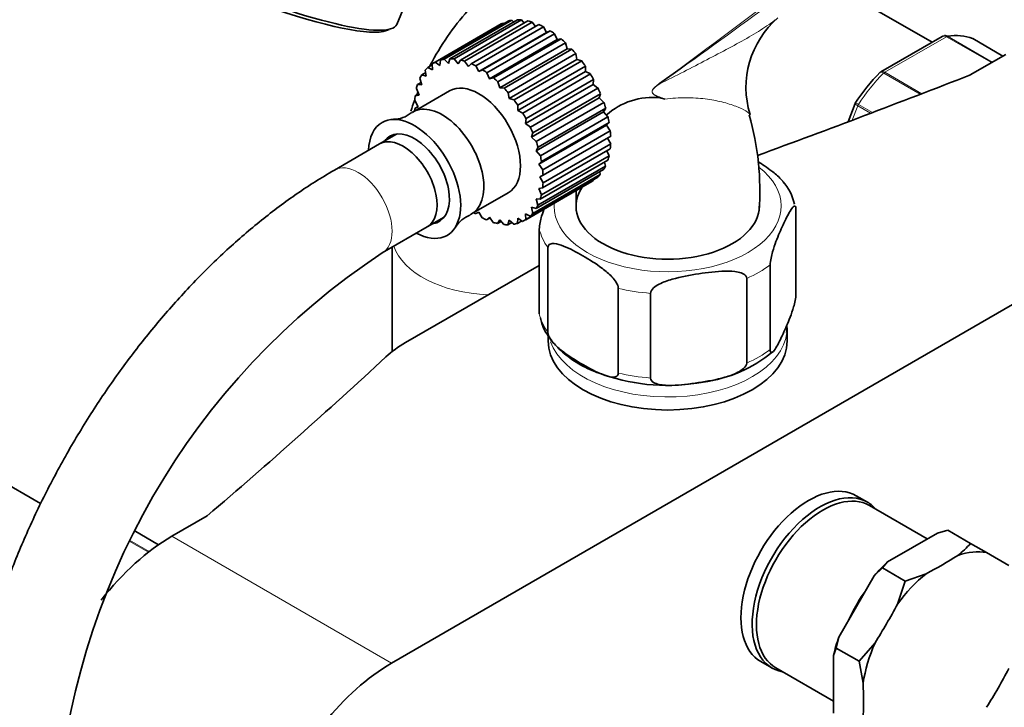
# Model space of a CAD drawing. Units: millimetres. Extents: x 0 to 1464, y 0 to 2760.
# Drawn here: x 1101 to 1225, y 843 to 929 of the extents above; entities that cross this region are included whole.
import ezdxf
from ezdxf import colors
from ezdxf.entities.mleader import LeaderData, LeaderLine
from ezdxf.math import Vec2, Vec3

# ---------------------------------------------------------------- set-up
doc = ezdxf.new("R2010")
doc.units = ezdxf.units.MM
doc.layers.add('DV7_Défaut', color=7, linetype='Continuous')
doc.layers.add('Défaut', color=7, linetype='Continuous')

# ---------------------------------------------------------------- blocks, each defined once
blk = doc.blocks.new('_DOT')
at = {"color": 0}
blk.add_line((0, 0), (-1, 0), dxfattribs=at)
at = {"color": 0, "const_width": 0.333}
blk.add_lwpolyline([(-0.1665, 0, 1), (0.1665, 0, 1)], format="xyb", close=True, dxfattribs=at)
blk = doc.blocks.new('SE6')
at = {"layer": 'DV7_Défaut', "color": 7, "linetype": 'Continuous', "lineweight": 35}
for p, q in [((1215.74, 926.18), (1202.82, 933.64)), ((1148.54, 928.4), (1149.56, 930.8)), ((1161.63, 928.45), (1153.14, 923.55)), ((1161.85, 928.57), (1153.36, 923.67)), ((1154.01, 923.92), (1162.5, 928.82)), ((1162.96, 928.92), (1154.47, 924.02)), ((1155.21, 924.09), (1163.69, 928.98)), ((1164.2, 928.96), (1155.72, 924.06)), ((1156.51, 923.93), (1165, 928.83)), ((1165.54, 928.69), (1157.05, 923.79)), ((1157.89, 923.47), (1166.37, 928.37)), ((1161.95, 928.5), (1161.85, 928.57)), ((1163.2, 928.7), (1162.96, 928.92)), ((1164.54, 928.57), (1164.2, 928.96)), ((1165.93, 928.12), (1165.54, 928.69)), ((1166.93, 928.1), (1158.45, 923.2)), ((1158.84, 922.49), (1167.33, 927.39)), ((1159.29, 922.71), (1167.78, 927.61)), ((1168.34, 927.23), (1159.85, 922.33)), ((1167.33, 927.39), (1166.93, 928.1)), ((1167.78, 927.61), (1167.33, 927.39)), ((1168.65, 926.49), (1168.34, 927.23)), ((1217, 926.9), (1209.29, 922.45)), ((1160.17, 921.59), (1168.65, 926.49)), ((1160.68, 921.68), (1169.17, 926.58)), ((1169.71, 926.09), (1161.22, 921.2)), ((1169.17, 926.58), (1168.65, 926.49)), ((1169.94, 925.35), (1169.71, 926.09)), ((1224.62, 924.43), (1220.84, 926.61)), ((1161.45, 920.45), (1169.94, 925.35)), ((1162.02, 920.4), (1170.5, 925.3)), ((1171.01, 924.73), (1162.53, 919.83)), ((1170.5, 925.3), (1169.94, 925.35)), ((1171.14, 924), (1171.01, 924.73)), ((1224.96, 924.63), (1220.52, 922.07)), ((1152.97, 923.33), (1152.42, 923.01)), ((1153, 922.71), (1152.97, 923.44)), ((1153.36, 923.67), (1153.94, 923.26)), ((1153.94, 923.26), (1154.01, 923.92)), ((1154.47, 924.02), (1155.03, 923.51)), ((1155.03, 923.51), (1155.21, 924.09)), ((1155.72, 924.06), (1156.23, 923.46)), ((1156.23, 923.46), (1156.51, 923.93)), ((1157.05, 923.79), (1157.52, 923.12)), ((1157.52, 923.12), (1157.89, 923.47)), ((1158.45, 923.2), (1158.84, 922.49)), ((1162.66, 919.1), (1171.14, 924)), ((1163.26, 918.92), (1171.74, 923.82)), ((1172.2, 923.18), (1163.71, 918.28)), ((1171.74, 923.82), (1171.14, 924)), ((1172.23, 922.49), (1172.2, 923.18)), ((1152.16, 922.35), (1151.67, 922.07)), ((1151.67, 922.07), (1152.24, 921.9)), ((1152.24, 921.9), (1152.1, 922.67)), ((1152.42, 923.01), (1153, 922.71)), ((1158.84, 922.49), (1159.29, 922.71)), ((1159.85, 922.33), (1160.17, 921.59)), ((1163.74, 917.6), (1172.23, 922.49)), ((1164.36, 917.28), (1172.85, 922.18)), ((1172.85, 922.18), (1172.23, 922.49)), ((1151.58, 921.13), (1151.14, 920.88)), ((1151.14, 920.88), (1151.67, 920.83)), ((1151.67, 920.83), (1151.43, 921.62)), ((1160.17, 921.59), (1160.68, 921.68)), ((1161.22, 921.2), (1161.45, 920.45)), ((1164.68, 915.97), (1173.17, 920.87)), ((1173.24, 921.49), (1164.76, 916.59)), ((1173.17, 920.87), (1173.24, 921.49)), ((1173.78, 920.42), (1173.17, 920.87)), ((1155.15, 920.07), (1150.56, 917.41)), ((1151.26, 919.7), (1150.84, 919.46)), ((1150.84, 919.46), (1151.33, 919.54)), ((1151.33, 919.54), (1150.99, 920.34)), ((1161.45, 920.45), (1162.02, 920.4)), ((1162.53, 919.83), (1162.66, 919.1)), ((1165.3, 915.53), (1173.78, 920.42)), ((1174.1, 919.71), (1165.62, 914.81)), ((1173.93, 919.17), (1174.1, 919.71)), ((1151.21, 918.08), (1150.79, 918.85)), ((1162.66, 919.1), (1163.26, 918.92)), ((1163.71, 918.28), (1163.74, 917.6)), ((1165.45, 914.27), (1173.93, 919.17)), ((1166.04, 913.72), (1174.52, 918.62)), ((1174.52, 918.62), (1173.93, 919.17)), ((1206.06, 918.46), (1205.18, 916.19)), ((1206.12, 918.55), (1206.06, 918.46)), ((1151.2, 918.11), (1150.79, 917.87)), ((1150.79, 917.87), (1151.21, 918.08)), ((1163.74, 917.6), (1164.36, 917.28)), ((1166.01, 912.55), (1174.49, 917.45)), ((1174.76, 917.9), (1166.27, 913)), ((1174.49, 917.45), (1174.76, 917.9)), ((1175.04, 916.81), (1174.49, 917.45)), ((1164.76, 916.59), (1164.68, 915.97)), ((1164.68, 915.97), (1165.3, 915.53)), ((1166.35, 910.87), (1174.84, 915.77)), ((1166.56, 911.91), (1175.04, 916.81)), ((1175.19, 916.1), (1166.7, 911.2)), ((1174.84, 915.77), (1175.19, 916.1)), ((1175.33, 915.06), (1174.84, 915.77)), ((1148.5, 914.64), (1146.35, 913.4)), ((1165.62, 914.81), (1165.45, 914.27)), ((1166.85, 910.16), (1175.33, 915.06)), ((1146.35, 913.4), (1140.7, 910.13)), ((1165.45, 914.27), (1166.04, 913.72)), ((1175.38, 914.39), (1166.89, 909.49)), ((1166.89, 908.51), (1175.38, 913.41)), ((1175.38, 913.41), (1174.97, 914.15)), ((1166.27, 913), (1166.01, 912.55)), ((1166.01, 912.55), (1166.56, 911.91)), ((1175.33, 912.8), (1166.84, 907.9)), ((1175.18, 911.92), (1174.91, 912.55)), ((1166.7, 911.2), (1166.35, 910.87)), ((1166.35, 910.87), (1166.85, 910.16)), ((1175.03, 911.38), (1166.54, 906.48)), ((1166.69, 907.02), (1175.18, 911.92)), ((1174.74, 910.63), (1174.59, 911.13)), ((1165.59, 904.69), (1174.07, 909.59)), ((1174.5, 910.19), (1166.01, 905.29)), ((1166.25, 905.73), (1174.74, 910.63)), ((1174.07, 909.59), (1174.01, 909.91)), ((1147.88, 848.28), (1252.53, 908.7)), ((1164.54, 903.81), (1173.03, 908.71)), ((1164.72, 903.91), (1173.2, 908.81)), ((1173.75, 909.24), (1165.26, 904.35)), ((1166.89, 909.49), (1166.47, 909.28)), ((1166.47, 909.28), (1166.89, 908.51)), ((1173.2, 908.81), (1173.2, 908.93)), ((1157.93, 904.64), (1162.53, 907.29)), ((1166.84, 907.9), (1166.35, 907.81)), ((1166.35, 907.81), (1166.69, 907.02)), ((1166.54, 906.48), (1166.01, 906.53)), ((1166.01, 906.53), (1166.25, 905.73)), ((1158.84, 904.87), (1158.39, 904.65)), ((1159.24, 904.15), (1158.84, 904.87)), ((1165.26, 904.35), (1164.68, 904.64)), ((1164.68, 904.64), (1164.72, 903.91)), ((1166.01, 905.29), (1165.45, 905.46)), ((1165.45, 905.46), (1165.59, 904.69)), ((1198.64, 894.6), (1198.64, 905.21)), ((1152.35, 903), (1154.5, 904.24)), ((1160.17, 904.24), (1159.79, 903.89)), ((1159.79, 903.89), (1160.24, 904.14)), ((1160.63, 903.57), (1160.17, 904.24)), ((1161.45, 903.9), (1161.17, 903.42)), ((1161.17, 903.42), (1161.63, 903.69)), ((1161.97, 903.29), (1161.45, 903.9)), ((1162.66, 903.85), (1162.48, 903.27)), ((1162.48, 903.27), (1162.97, 903.56)), ((1163.21, 903.33), (1162.66, 903.85)), ((1163.74, 904.1), (1163.67, 903.44)), ((1163.67, 903.44), (1164.22, 903.76)), ((1164.32, 903.69), (1163.74, 904.1)), ((1146.7, 899.74), (1152.35, 903)), ((1166.42, 892.11), (1166.42, 902.72)), ((1147.96, 900.47), (1147.96, 887.37)), ((1167.5, 889.78), (1167.5, 900.4)), ((1149.64, 888.49), (1166.42, 898.18)), ((1195.4, 887.63), (1195.4, 898.24)), ((1192.45, 885.92), (1192.45, 896.54)), ((1176.34, 884.68), (1176.34, 895.29)), ((1180.38, 884.05), (1180.38, 894.67)), ((1197.53, 888.7), (1197.53, 890.33)), ((1167.53, 889.41), (1167.53, 888.7)), ((1103.83, 868.31), (1096.75, 872.4)), ((1207.62, 868.47), (1206.21, 869.29)), ((1215.1, 863.87), (1207.85, 868.05)), ((1124.74, 866.76), (1120.3, 864.2)), ((1118.63, 863.14), (1115.58, 864.91)), ((1216.39, 864.61), (1210.12, 860.99)), ((1216.39, 864.61), (1217.69, 864.97)), ((1220.56, 863.31), (1217.69, 864.97)), ((1222.56, 862.16), (1220.56, 863.31)), ((1222.56, 862.16), (1225.36, 860.54)), ((1208.47, 859.25), (1209.49, 860.24)), ((1209.49, 860.24), (1210.12, 860.99)), ((1212.36, 858.58), (1209.49, 860.24)), ((1208.47, 859.25), (1204.03, 851.57)), ((1214.98, 859.51), (1212.36, 858.58)), ((1212.36, 858.58), (1211.36, 855.69)), ((1203.69, 850.19), (1204.03, 851.57)), ((1208.56, 850.84), (1206.56, 848.53)), ((1203.35, 849.27), (1203.69, 850.19)), ((1203.35, 849.27), (1203.35, 842.03)), ((1206.56, 848.53), (1203.69, 850.19)), ((1194.21, 848.5), (1195.62, 847.69)), ((1206.56, 848.53), (1207.06, 845.8)), ((1196.1, 847.7), (1203.35, 843.51))]:
    blk.add_line(p, q, dxfattribs=at)
at = {"layer": 'DV7_Défaut', "color": 7, "linetype": 'Continuous', "lineweight": 18}
for p, q in [((1217.64, 926.91), (1223.27, 923.65)), ((1217.52, 926.86), (1209.77, 922.39)), ((1223.17, 923.6), (1217.52, 926.86)), ((1224.61, 924.43), (1220.81, 926.62)), ((1214.24, 919.64), (1209.65, 922.29)), ((1209.77, 922.39), (1214.42, 919.7)), ((1206.48, 918.35), (1208.23, 917.34)), ((1206.39, 918.19), (1205.69, 916.38)), ((1208.01, 917.26), (1206.39, 918.19)), ((1118.63, 863.14), (1115.58, 864.91)), ((1120.3, 864.2), (1147.88, 848.28)), ((1117.36, 862.21), (1114.93, 863.61)), ((1114.98, 863.7), (1117.45, 862.28))]:
    blk.add_line(p, q, dxfattribs=at)
at = {"layer": 'DV7_Défaut', "color": 7, "linetype": 'Continuous', "lineweight": 35}
for centre, radius, start, end in [((1203.86, 920.49), 11.5, 130.6449, 197.1548), ((1226.99, 904.89), 24.96, 135.4531, 146.9458), ((1180.64, 910.44), 8.79, 83.8974, 131.4191), ((1142.19, 749.29), 174.4, 76.7403, 76.9455), ((1148.13, 919.87), 3.37, 269.7594, 310.6243), ((1158.11, 907.36), 36, 356.2796, 15.6154), ((1192.47, 904.6), 6.1, 11.9708, 42.4368), ((1159.06, 901.05), 3.69, 111.2546, 148.503), ((1197, 823.54), 91.3, 123.4293, 176.5707), ((1184.8, 900.47), 17.07, 277.369, 309.6736), ((1182.47, 907.22), 24.1, 250.7841, 280.8124), ((1210.21, 872.78), 14.03, 308.499, 317.5562)]:
    blk.add_arc(centre, radius, start, end, dxfattribs=at)
at = {"layer": 'DV7_Défaut', "color": 7, "linetype": 'Continuous', "lineweight": 18}
blk.add_arc((1184.53, 916.67), 5.29, 124.6912, 131.9606, dxfattribs=at)
at = {"layer": 'DV7_Défaut', "color": 7, "linetype": 'Continuous', "lineweight": 35}
for centre, major_axis, ratio, start_param, end_param in [((1125.99, 937.97), (22.55, -9.57), 0.169759, 3.141593, 6.283185), ((1125.8, 937.52), (-22.09, 9.38), 0.169759, 0.944863, 3.027764), ((1167.33, 918.58), (5.7, -9.87), 0.57735, 3.103397, 3.141593), ((1167.33, 918.58), (-5.7, 9.87), 0.57735, -0.212729, -0.143341), ((1167.33, 918.58), (-5.7, 9.87), 0.57735, -0.387262, -0.317874), ((1167.33, 918.58), (-5.7, 9.87), 0.57735, -0.561795, -0.492407), ((1167.33, 918.58), (-5.7, 9.87), 0.57735, -0.736328, -0.66694), ((1167.33, 918.58), (-5.7, 9.87), 0.57735, -0.910861, -0.841473), ((1213.64, 912.38), (8, 13.86), 0.57735, 0.099371, 0.424228), ((1167.33, 918.58), (-5.7, 9.87), 0.57735, -1.085394, -1.016006), ((1220.59, 926.18), (-0.25, -0.433), 0.57735, 3.141593, 3.240964), ((1167.33, 918.58), (-5.7, 9.87), 0.57735, -1.259927, -1.190539), ((1158.84, 913.68), (5.7, -9.87), 0.57735, 3.103397, 3.172784), ((1158.84, 913.68), (-5.7, 9.87), 0.57735, -0.212729, -0.143341), ((1158.84, 913.68), (-5.7, 9.87), 0.57735, -0.387262, -0.317874), ((1158.84, 913.68), (-5.7, 9.87), 0.57735, -0.561795, -0.492407), ((1158.84, 913.68), (-5.7, 9.87), 0.57735, -0.736328, -0.66694), ((1167.33, 918.58), (-5.7, 9.87), 0.57735, -1.43446, -1.365072), ((1158.84, 913.68), (-5.7, 9.87), 0.57735, 0.31087, 0.380258), ((1158.84, 913.68), (-5.7, 9.87), 0.57735, 0.136337, 0.205725), ((1158.84, 913.68), (-5.7, 9.87), 0.57735, -0.910861, -0.841473), ((1167.33, 918.58), (5.7, -9.87), 0.57735, 1.5326, 1.601988), ((568.22, 1479.9), (1165.78, 0), 0.57735, -1.004378, -0.976957), ((1158.84, 913.68), (-5.7, 9.87), 0.57735, 0.485403, 0.55479), ((1158.84, 913.68), (-3.69, 6.39), 0.57735, 3.141593, 6.283185), ((1158.84, 913.68), (-5.7, 9.87), 0.57735, -1.085394, -1.016006), ((1158.84, 913.68), (-5.7, 9.87), 0.57735, -1.259927, -1.190539), ((1167.33, 918.58), (5.7, -9.87), 0.57735, 1.358067, 1.427455), ((1158.84, 913.68), (-5.7, 9.87), 0.57735, 0.659936, 0.729323), ((1158.84, 913.68), (-5.7, 9.87), 0.57735, -1.43446, -1.365072), ((1167.33, 918.58), (5.7, -9.87), 0.57735, 1.183534, 1.252922), ((1150.77, 909.02), (-4.09, 7.08), 0.57735, 2.391951, 6.283185), ((1154.25, 911.03), (-3.69, 6.39), 0.57735, 0, 0.053843), ((1154.25, 911.03), (-3.69, 6.39), 0.57735, 3.087462, 6.283185), ((1158.84, 913.68), (-5.7, 9.87), 0.57735, 0.834468, 0.866969), ((1158.84, 913.68), (5.7, -9.87), 0.57735, 1.5326, 1.601988), ((1150.77, 909.02), (-4.09, 7.08), 0.57735, 0, 0.747001), ((1167.33, 918.58), (5.7, -9.87), 0.57735, 1.009001, 1.078389), ((1150.77, 909.02), (-3.09, 5.35), 0.57735, 2.901359, 6.283185), ((1158.84, 913.68), (5.7, -9.87), 0.57735, 1.358067, 1.427455), ((1167.33, 918.58), (5.7, -9.87), 0.57735, 0.834468, 0.903856), ((1149.35, 908.2), (3, -5.2), 0.57735, 0, 3.141593), ((1149.35, 908.2), (3, -5.2), 0.57735, 0, 3.141593), ((1150.77, 909.02), (-3.09, 5.35), 0.57735, 0, 0.240234), ((1158.84, 913.68), (5.7, -9.87), 0.57735, 1.183534, 1.252922), ((1167.33, 918.58), (5.7, -9.87), 0.57735, 0.659936, 0.729323), ((1158.84, 913.68), (5.7, -9.87), 0.57735, 1.009001, 1.078389), ((1167.33, 918.58), (5.7, -9.87), 0.57735, 0.485403, 0.55479), ((1158.84, 913.68), (5.7, -9.87), 0.57735, 0.834468, 0.903856), ((1167.33, 918.58), (5.7, -9.87), 0.57735, 0.136337, 0.205725), ((1167.33, 918.58), (5.7, -9.87), 0.57735, 0.31087, 0.380258), ((1158.84, 913.68), (5.7, -9.87), 0.57735, 0.659936, 0.729323), ((1167.33, 918.58), (-5.7, 9.87), 0.57735, 3.141593, 3.172784), ((1182.53, 905.6), (-11.5, 0), 0.57735, 5.913218, 6.283185), ((1158.84, 913.68), (5.7, -9.87), 0.57735, 0.485403, 0.55479), ((1158.84, 913.68), (5.7, -9.87), 0.57735, -0.866969, -0.841473), ((1158.84, 913.68), (5.7, -9.87), 0.57735, 0.136337, 0.205725), ((1158.84, 913.68), (5.7, -9.87), 0.57735, 0.31087, 0.380258), ((1182.53, 905.6), (-11.5, 0), 0.57735, 0, 3.141593), ((1158.84, 913.68), (5.7, -9.87), 0.57735, -0.736328, -0.66694), ((1158.84, 913.68), (5.7, -9.87), 0.57735, -0.561795, -0.492407), ((1158.84, 913.68), (5.7, -9.87), 0.57735, -0.212729, -0.143341), ((1158.84, 913.68), (-5.7, 9.87), 0.57735, 3.103397, 3.172784), ((1158.84, 913.68), (5.7, -9.87), 0.57735, -0.387262, -0.317874), ((1182.53, 888.7), (15, 0), 0.57735, 3.141593, 6.283185), ((1162, 881.35), (-17.49, 0), 0.57735, -0.785398, -0.558518), ((158.54, 1243.37), (1165.78, 0), 0.57735, -0.59384, -0.558518), ((1200.21, 858.9), (6, 10.39), 0.57735, 0, 3.141593), ((1201.62, 858.08), (6, 10.39), 0.57735, 0, 3.346073), ((1201.98, 857.88), (5.87, 10.18), 0.57735, 0, 3.141593), ((1201.62, 858.08), (6, 10.39), 0.57735, 6.078705, 6.283185), ((1120.3, 844.61), (12, 20.78), 0.57735, 0.785398, 1.334657), ((1177.76, 883.29), (55.51, 0), 0.57735, -0.8359, -0.734896), ((1216.96, 849.23), (7.14, 12.36), 0.57735, 0.197552, 0.587846), ((1213.25, 851.37), (7.34, 12.72), 0.57735, 1.092101, 1.264093), ((1216.96, 849.23), (7.14, 12.36), 0.57735, 0.98295, 1.373244), ((1170.76, 875.9), (-27.76, -48.07), 0.816497, 1.520294, 1.621299), ((1213.25, 851.37), (-7.34, -12.72), 0.57735, -1.264093, -1.092101), ((1216.96, 849.23), (-7.14, -12.36), 0.57735, 4.909941, 5.300235), ((1147.88, 828.69), (12, 20.78), 0.57735, 0.785398, 3.926991), ((1184.76, 867.82), (27.76, 48.07), 0.816497, 4.661887, 4.762891), ((1167.86, 866.14), (27.76, -48.07), 0.57735, 0.734896, 0.8359)]:
    blk.add_ellipse(centre, major_axis=major_axis, ratio=ratio, start_param=start_param, end_param=end_param, dxfattribs=at)
at = {"layer": 'DV7_Défaut', "color": 7, "linetype": 'Continuous', "lineweight": 18}
for centre, major_axis, ratio, start_param, end_param in [((1217.52, 926.45), (0.25, 0.433), 0.57735, 0.424228, 0.785398), ((1213.64, 912.38), (8, 13.86), 0.57735, 1.146569, 1.471425), ((1209.77, 921.98), (0.25, 0.433), 0.57735, 0.785398, 1.146569), ((1180.8, 921.25), (0.583, -0.812), 0.560028, 0.841098, 0.921789), ((1206.7, 918.16), (0.25, 0.433), 0.57735, 1.471425, 1.832596), ((1143.7, 904.93), (3, -5.2), 0.57735, 0.0002, 3.141126), ((1182.53, 905.6), (-14.25, 0), 0.57735, 0, 3.778471), ((1182.53, 905.6), (-14.25, 0), 0.57735, 6.220555, 6.283185), ((1182.53, 903.97), (-16.25, 0), 0.57735, 0.132992, 0.390607), ((1160.96, 901.97), (13, 0), 0.57735, 3.32529, 4.639647), ((1182.53, 903.97), (16.25, 0), 0.57735, -0.914206, -0.656591), ((1182.53, 903.97), (-16.25, 0), 0.57735, 1.180189, 1.437805), ((1182.53, 893.35), (-16.25, 0), 0.57735, 0.132992, 0.390607), ((1182.53, 890.33), (-15, 0), 0.57735, 0.200288, 3.081623), ((1182.53, 893.35), (16.25, 0), 0.57735, -0.914206, -0.656591), ((1182.53, 893.35), (-16.25, 0), 0.57735, 1.180189, 1.437805), ((1211.97, 852.1), (5.87, 10.18), 0.57735, 1.342601, 1.798992)]:
    blk.add_ellipse(centre, major_axis=major_axis, ratio=ratio, start_param=start_param, end_param=end_param, dxfattribs=at)
for points, knots in [([(1181.52, 921.02), (1186.09, 924.32), (1190.57, 927.65), (1199.44, 934.36), (1203.83, 937.74), (1210.39, 942.85), (1212.57, 944.56), (1216.94, 947.99), (1219.13, 949.7), (1223.54, 953.11), (1225.76, 954.8), (1230.29, 958.15), (1232.61, 959.81), (1235.01, 961.43)], [0, 0, 0, 0, 0.25, 0.25, 0.5, 0.5, 0.625, 0.625, 0.75, 0.75, 0.875, 0.875, 1, 1, 1, 1]), ([(1195.33, 930.92), (1195.24, 930.85), (1195.15, 930.79), (1190.61, 927.47), (1186.11, 924.21), (1181.53, 920.95)], [0, 0, 0, 0, 0.020157, 0.020157, 1, 1, 1, 1]), ([(1181.53, 920.95), (1183.57, 921.97), (1185.55, 922.98), (1188.39, 924.45), (1189.31, 924.93), (1191.09, 925.89), (1191.95, 926.36), (1193.56, 927.29), (1194.32, 927.75), (1195.34, 928.45), (1195.67, 928.68), (1196.02, 928.95), (1196.07, 928.99), (1196.12, 929.03)], [0, 0, 0, 0, 0.358285, 0.358285, 0.537427, 0.537427, 0.716569, 0.716569, 0.895712, 0.895712, 0.985283, 0.985283, 1, 1, 1, 1]), ([(1217.52, 926.86), (1217.42, 926.92), (1217.33, 926.95), (1217.15, 926.96), (1217.07, 926.94), (1217, 926.9)], [0, 0, 0, 0, 0.500876, 0.500876, 1, 1, 1, 1]), ([(1209.65, 922.29), (1209.55, 922.34), (1209.46, 922.38), (1209.31, 922.41), (1209.25, 922.4), (1209.18, 922.37), (1209.17, 922.36), (1209.16, 922.35)], [0, 0, 0, 0, 0.429542, 0.429542, 0.859084, 0.859084, 1, 1, 1, 1]), ([(1209.29, 922.45), (1209.35, 922.48), (1209.42, 922.5), (1209.59, 922.48), (1209.68, 922.44), (1209.77, 922.39)], [0, 0, 0, 0, 0.498399, 0.498399, 1, 1, 1, 1]), ([(1181.53, 920.95), (1181.28, 920.78), (1181.02, 920.61), (1180.74, 920.31), (1180.68, 920.24), (1180.6, 920.08), (1180.58, 919.98), (1180.64, 919.75), (1180.75, 919.68), (1181.06, 919.48), (1181.29, 919.4), (1181.74, 919.21), (1181.96, 919.13), (1182.19, 919.04)], [0, 0, 0, 0, 0.25, 0.25, 0.3125, 0.3125, 0.375, 0.375, 0.5, 0.5, 0.75, 0.75, 1, 1, 1, 1]), ([(1181.58, 919.18), (1181.44, 919.24), (1181.31, 919.31), (1181.04, 919.44), (1180.91, 919.51), (1180.76, 919.63), (1180.73, 919.66), (1180.67, 919.72), (1180.64, 919.75), (1180.6, 919.83), (1180.58, 919.87), (1180.57, 919.98), (1180.58, 920.04), (1180.61, 920.15), (1180.64, 920.2), (1180.7, 920.29), (1180.74, 920.34), (1180.81, 920.42), (1180.84, 920.46), (1180.91, 920.53), (1180.95, 920.57), (1180.99, 920.6)], [0, 0, 0, 0, 0.25, 0.25, 0.5, 0.5, 0.5625, 0.5625, 0.625, 0.625, 0.6875, 0.6875, 0.75, 0.75, 0.8125, 0.8125, 0.875, 0.875, 0.9375, 0.9375, 1, 1, 1, 1]), ([(1192.86, 917.09), (1192.82, 917.2), (1192.63, 917.36), (1192.03, 917.73), (1191.6, 917.93), (1190.58, 918.33), (1189.99, 918.51), (1188.7, 918.83), (1187.99, 918.96), (1186.85, 919.1), (1186.46, 919.13), (1185.65, 919.18), (1185.24, 919.19), (1183.97, 919.19), (1183.1, 919.14), (1182.19, 919.04)], [0, 0, 0, 0, 0.161378, 0.161378, 0.329103, 0.329103, 0.496827, 0.496827, 0.664551, 0.664551, 0.748413, 0.748413, 0.832276, 0.832276, 1, 1, 1, 1]), ([(1206.39, 918.19), (1206.3, 918.24), (1206.22, 918.29), (1206.11, 918.38), (1206.08, 918.41), (1206.06, 918.45), (1206.06, 918.46), (1206.06, 918.46)], [0, 0, 0, 0, 0.418043, 0.418043, 0.836086, 0.836086, 1, 1, 1, 1]), ([(1206.11, 918.56), (1206.11, 918.56), (1206.11, 918.55), (1206.14, 918.54), (1206.18, 918.52), (1206.3, 918.45), (1206.38, 918.4), (1206.48, 918.35)], [0, 0, 0, 0, 0.176977, 0.176977, 0.588489, 0.588489, 1, 1, 1, 1])]:
    blk.add_open_spline(points, degree=3, knots=knots, dxfattribs=at)
at = {"layer": 'DV7_Défaut', "color": 7, "linetype": 'Continuous', "lineweight": 35}
for points, knots in [([(1183.96, 940.03), (1183.02, 940.12), (1180.56, 940.26), (1176.64, 940.08), (1172.31, 939.28), (1168.26, 937.92), (1164.52, 936.05), (1161.12, 933.71), (1158.08, 930.94), (1155.42, 927.76), (1153.71, 925.11), (1152.87, 923.55), (1152.7, 923.22)], [0, 0, 0, 0, 0.073588, 0.193548, 0.309782, 0.422751, 0.533304, 0.642487, 0.751209, 0.86044, 0.971235, 1, 1, 1, 1]), ([(1217.26, 926.99), (1217.29, 926.99), (1217.32, 927), (1217.45, 926.99), (1217.55, 926.96), (1217.64, 926.91)], [0, 0, 0, 0, 0.259039, 0.259039, 1, 1, 1, 1]), ([(1192.86, 917.04), (1192.86, 917.05), (1192.86, 917.06), (1192.86, 917.08), (1192.86, 917.09), (1192.86, 917.09)], [0, 0, 0, 0, 0.773932, 0.773932, 1, 1, 1, 1]), ([(1196.98, 908.73), (1196.91, 908.82), (1196.83, 908.9), (1196.38, 909.38), (1195.99, 909.71), (1195, 910.46), (1194.4, 910.85), (1193.81, 911.21)], [0, 0, 0, 0, 0.074018, 0.074018, 0.448173, 0.448173, 1, 1, 1, 1]), ([(1140.7, 910.13), (1139.81, 909.6), (1137.63, 908.31), (1133.74, 905.61), (1129.36, 902.1), (1125.08, 898.17), (1120.96, 893.88), (1117.04, 889.27), (1113.33, 884.38), (1109.88, 879.25), (1106.7, 873.91), (1103.82, 868.42), (1101.26, 862.81), (1099.05, 857.12), (1097.2, 851.42), (1095.74, 845.72), (1094.68, 840.11), (1093.99, 834.39), (1093.9, 831.03), (1093.86, 829)], [0, 0, 0, 0, 0.032266, 0.092863, 0.153385, 0.213816, 0.274148, 0.334388, 0.394555, 0.454672, 0.514766, 0.574863, 0.634985, 0.695158, 0.75541, 0.81577, 0.876261, 0.936902, 1, 1, 1, 1]), ([(1171.08, 907.73), (1171.07, 907.55), (1171.04, 906.66), (1171.03, 905.83), (1171.03, 905.03)], [0, 0, 0, 0, 0.206267, 1, 1, 1, 1]), ([(1167.07, 905.42), (1166.95, 905.09), (1166.83, 904.73), (1166.65, 904.09), (1166.58, 903.83), (1166.47, 903.28), (1166.42, 902.96), (1166.42, 902.72)], [0, 0, 0, 0, 0.454373, 0.454373, 0.727187, 0.727187, 1, 1, 1, 1]), ([(1195.4, 898.24), (1195.4, 898.48), (1195.45, 898.8), (1195.56, 899.36), (1195.63, 899.62), (1195.84, 900.35), (1195.98, 900.77), (1196.43, 901.93), (1196.72, 902.6), (1197.32, 903.89), (1197.62, 904.51), (1198.06, 905.24), (1198.21, 905.45), (1198.41, 905.62), (1198.48, 905.64), (1198.59, 905.57), (1198.64, 905.45), (1198.64, 905.21)], [0, 0, 0, 0, 0.0625, 0.0625, 0.125, 0.125, 0.25, 0.25, 0.5, 0.5, 0.75, 0.75, 0.875, 0.875, 0.9375, 0.9375, 1, 1, 1, 1]), ([(1167.5, 900.4), (1167.5, 900.63), (1167.63, 900.78), (1167.93, 900.92), (1168.11, 900.93), (1168.68, 900.88), (1169.07, 900.76), (1170.27, 900.28), (1171.08, 899.84), (1172.7, 898.91), (1173.53, 898.4), (1174.75, 897.48), (1175.16, 897.15), (1175.73, 896.54), (1175.91, 896.32), (1176.22, 895.82), (1176.34, 895.53), (1176.34, 895.29)], [0, 0, 0, 0, 0.0625, 0.0625, 0.125, 0.125, 0.25, 0.25, 0.5, 0.5, 0.75, 0.75, 0.875, 0.875, 0.9375, 0.9375, 1, 1, 1, 1]), ([(1180.38, 894.67), (1180.38, 894.91), (1180.55, 895.15), (1180.97, 895.54), (1181.22, 895.69), (1182, 896.09), (1182.55, 896.28), (1184.2, 896.75), (1185.31, 896.95), (1187.54, 897.29), (1188.65, 897.43), (1190.3, 897.47), (1190.85, 897.45), (1191.62, 897.29), (1191.87, 897.22), (1192.28, 896.96), (1192.45, 896.78), (1192.45, 896.54)], [0, 0, 0, 0, 0.0625, 0.0625, 0.125, 0.125, 0.25, 0.25, 0.5, 0.5, 0.75, 0.75, 0.875, 0.875, 0.9375, 0.9375, 1, 1, 1, 1]), ([(1198.64, 894.6), (1198.64, 894.35), (1198.59, 894.04), (1198.48, 893.48), (1198.41, 893.22), (1198.2, 892.49), (1198.05, 892.07), (1197.61, 890.91), (1197.32, 890.24), (1196.72, 888.95), (1196.42, 888.33), (1195.98, 887.6), (1195.83, 887.38), (1195.62, 887.22), (1195.56, 887.19), (1195.45, 887.27), (1195.4, 887.39), (1195.4, 887.63)], [0, 0, 0, 0, 0.0625, 0.0625, 0.125, 0.125, 0.25, 0.25, 0.5, 0.5, 0.75, 0.75, 0.875, 0.875, 0.9375, 0.9375, 1, 1, 1, 1]), ([(1166.58, 891.58), (1166.63, 891.33), (1166.79, 890.5), (1167.65, 889.06), (1169.07, 887.43), (1170.99, 886.01), (1172.9, 884.98), (1174.11, 884.6), (1174.54, 884.46)], [0, 0, 0, 0, 0.071997, 0.270237, 0.474616, 0.687269, 0.905402, 1, 1, 1, 1]), ([(1176.34, 884.68), (1176.34, 884.44), (1176.22, 884.3), (1175.91, 884.15), (1175.73, 884.14), (1175.17, 884.19), (1174.78, 884.32), (1173.58, 884.79), (1172.76, 885.23), (1171.14, 886.17), (1170.31, 886.67), (1169.1, 887.59), (1168.69, 887.92), (1168.12, 888.53), (1167.94, 888.76), (1167.63, 889.25), (1167.5, 889.54), (1167.5, 889.78)], [0, 0, 0, 0, 0.0625, 0.0625, 0.125, 0.125, 0.25, 0.25, 0.5, 0.5, 0.75, 0.75, 0.875, 0.875, 0.9375, 0.9375, 1, 1, 1, 1]), ([(1192.45, 885.92), (1192.45, 885.68), (1192.28, 885.44), (1191.86, 885.05), (1191.6, 884.9), (1190.83, 884.5), (1190.27, 884.31), (1188.63, 883.84), (1187.52, 883.64), (1185.29, 883.3), (1184.17, 883.16), (1182.52, 883.12), (1181.97, 883.14), (1181.21, 883.3), (1180.96, 883.38), (1180.54, 883.63), (1180.38, 883.82), (1180.38, 884.05)], [0, 0, 0, 0, 0.0625, 0.0625, 0.125, 0.125, 0.25, 0.25, 0.5, 0.5, 0.75, 0.75, 0.875, 0.875, 0.9375, 0.9375, 1, 1, 1, 1])]:
    blk.add_open_spline(points, degree=3, knots=knots, dxfattribs=at)
for points in [[(1217.26, 926.98), (1217.1, 926.95), (1217.01, 926.92), (1217, 926.89)], [(1209.3, 922.44), (1209.21, 922.4), (1209.17, 922.37), (1209.16, 922.34)], [(1151.17, 919.89), (1151.13, 919.8), (1151.1, 919.71), (1151.06, 919.62)], [(1150.76, 918.84), (1150.6, 918.4), (1150.45, 917.96), (1150.3, 917.51)], [(1197.46, 889.75), (1197.48, 890.05), (1197.5, 890.32), (1197.5, 890.59)]]:
    blk.add_open_spline(points, degree=3, dxfattribs=at)

msp = doc.modelspace()

# ---------------------------------------------------------------- block references
at = {"layer": 'Défaut'}
msp.add_blockref('SE6', (0, 0), dxfattribs=at)

# ---------------------------------------------------------------- leaders
at = {"layer": 'Défaut', "color": 7, "linetype": 'Continuous', "lineweight": 18}
ml = msp.add_multileader_mtext('Standard', dxfattribs=at)
ml.set_content('{\\pxsm0.9;\\fSolid Edge ISO|b1||i0||c0|p34;\\W1.;23/06/2017\\P}', color=256)
ml.set_leader_properties()
ml.set_arrow_properties(name='DOT')
ml.build(insert=Vec2(0, 0))
ml.multileader.update_dxf_attribs({"leader_type": 0, "dogleg_length": 0, "arrow_head_size": 12})
ctx = ml.context
ctx.base_point, ctx.char_height, ctx.arrow_head_size, ctx.landing_gap_size = Vec3(1376.17, 2718.79), 12, 12, 4.2
notes = []
notes.append((ctx, [(0, (0, 0, 0), (0, 0), (1, 0), 1, [])]))
ctx.mtext.insert = Vec3(1378.17, 2724.91)
for ctx, leaders in notes:
    for number, flags, end, landing, length, lines in leaders:
        leader = LeaderData()
        leader.index, (leader.has_last_leader_line, leader.has_dogleg_vector, leader.attachment_direction) = number, flags
        leader.last_leader_point, leader.dogleg_vector, leader.dogleg_length = Vec3(end), Vec3(landing), length
        for number, points, colour, breaks in lines:
            line = LeaderLine()
            line.index, line.vertices, line.color, line.breaks = number, Vec3.list(points), colors.encode_raw_color(colour), breaks
            leader.lines.append(line)
        ctx.leaders.append(leader)

doc.saveas('drawing.dxf')
